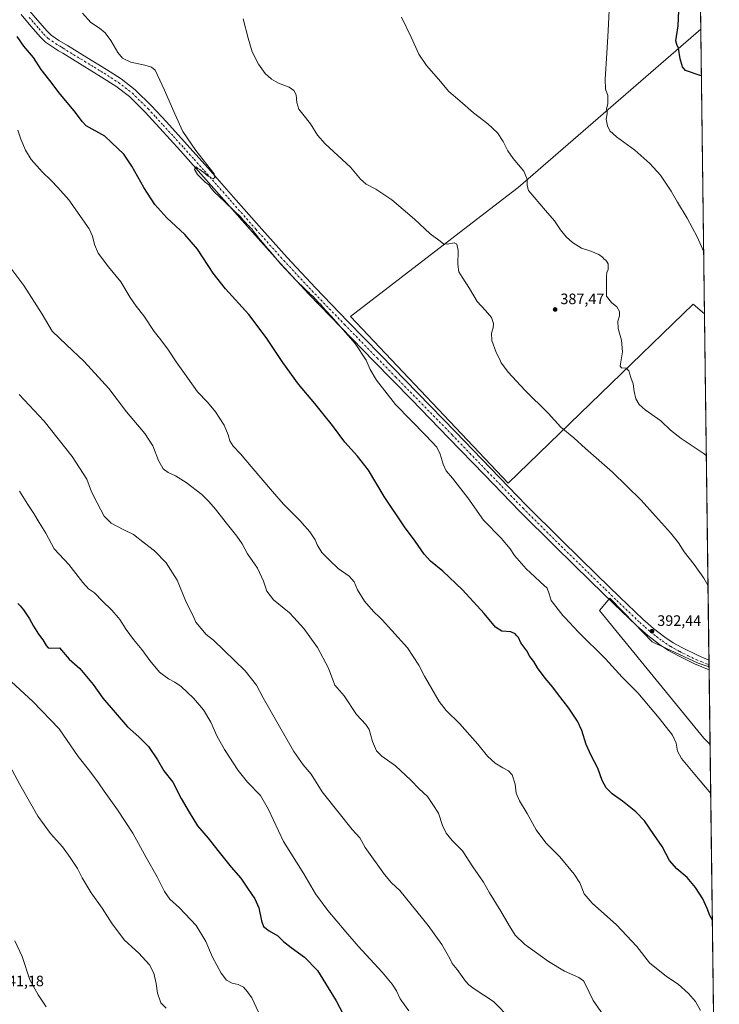
# Model space of a CAD drawing. Units: metres. Extents: x 587446 to 590905, y 4691967 to 4694324.
# Drawn here: x 590441 to 590905, y 4692311 to 4692964 of the extents above; entities that cross this region are included whole.
import ezdxf

# ---------------------------------------------------------------- set-up
doc = ezdxf.new("R2010")
doc.units = ezdxf.units.M
doc.header["$MEASUREMENT"] = 0
doc.linetypes.add('DGN Style 4', pattern=[2.6384748266838614, 1.318413404963828, -0.6592067024819142, 0.001648016756204785, -0.6592067024819142])
for name, color, linetype, lineweight in [('Comarca CxS', 21, 'Continuous', 0), ('Comunidad Autónoma CxS', 142, 'Continuous', 0), ('Cultivos herbáceos CxS', 92, 'Continuous', 0), ('Cultivos leñosos CxS', 92, 'Continuous', 0), ('Curva de nivel maestra', 30, 'Continuous', 30), ('Curva de nivel normal', 30, 'Continuous', 0), ('Matorral CxS', 135, 'Continuous', 0), ('Municipio CxS', 4, 'Continuous', 0), ('Pista no pavimentada Cxs', 111, 'Continuous', 0), ('Pista no pavimentada eje', 91, 'DGN Style 4', 0), ('Provincia CxS', 1, 'Continuous', 0), ('Punto de cota en terreno', 7, 'Continuous', 0), ('Rótulo de punto de cota en terreno', 7, 'Continuous', 0)]:
    doc.layers.add(name, color=color, linetype=linetype, lineweight=lineweight)
doc.styles.add('Style-Arial', font='txt')

# ---------------------------------------------------------------- blocks, each defined once
blk = doc.blocks.new('*U18')
at = {"layer": 'Cultivos herbáceos CxS', "color": 92, "linetype": 'Continuous', "lineweight": 0}
blk.add_polyline3d([(590890.2971999999, 4693149.4036, 368.020399999994), (590892.7869999995, 4692957.6819, 373.4664000000048), (590771.5285, 4692852.704700001, 385.8558000000049), (590761.1459999997, 4692844.706300001, 387.006899999993), (590660.2471000003, 4692766.9793, 394.7139000000025), (590764.931, 4692656.522700001, 393.3307000000059), (590887.7544, 4692775.2203, 382.0862000000052), (590895.2412999999, 4692768.6975, 381.7568000000028), (590898.2838000003, 4692534.419, 391.3770999999979), (590891.0484999996, 4692536.9989, 391.6242000000057), (590860.5487000003, 4692551.0121, 392.8426000000036), (590848.5175000001, 4692563.465700001, 392.889599999995), (590841.0833000002, 4692571.160900001, 392.9250999999931), (590832.4824000001, 4692580.0637, 393.0008999999991), (590825.5125000002, 4692571.985099999, 393.7850999999937), (590894.6913999999, 4692487.237700001, 393.2900999999983), (590898.9517999999, 4692482.975299999, 393.4040999999997), (590905.0800000001, 4692011.09, 423.2213000000047)], dxfattribs=at)
blk = doc.blocks.new('5PATER')
at = {"layer": 'Matorral CxS', "linetype": 'Continuous', "lineweight": 0}
h = blk.add_hatch(color=51, dxfattribs=at)
edge = h.paths.add_edge_path()
edge.add_ellipse((0, 0), major_axis=(-0.1095731443231308, -0.1110710700762829), ratio=0.9994222409660322, start_angle=0, end_angle=360)

msp = doc.modelspace()

# ---------------------------------------------------------------- linework, layer by layer
at = {"layer": 'Comarca CxS', "color": 21, "linetype": 'Continuous', "lineweight": 0}
msp.add_3dface([(590905.0800006777, 4692011.089983064), (587474.6200006536, 4691967.309983061), (587445.7200006527, 4694280.469983038), (590875.0400006792, 4694324.24998304)], dxfattribs=at)
at = {"layer": 'Comunidad Autónoma CxS', "color": 142, "linetype": 'Continuous', "lineweight": 0}
msp.add_3dface([(590905.0800006777, 4692011.089983064), (587474.6200006536, 4691967.309983061), (587445.7200006527, 4694280.469983038), (590875.0400006792, 4694324.24998304)], dxfattribs=at)
at = {"layer": 'Cultivos herbáceos CxS', "color": 92, "linetype": 'Continuous', "lineweight": 0, "extrusion": (-0.0003686813816499299, 0.02838951773600414, 0.9995968684208429), "elevation": 133386.2700193992, "flags": 128}
msp.add_lwpolyline([(-651783.0729983917, -4683181.582215047), (-651783.0729983917, -4682989.767022032)], dxfattribs=at)
at = {"layer": 'Cultivos herbáceos CxS', "color": 92, "linetype": 'Continuous', "lineweight": 0, "extrusion": (-0.0005319323725545284, 0.04095898886507211, 0.9991606869163249), "elevation": 192278.1809062017, "flags": 128}
msp.add_lwpolyline([(-651785.034310517, -4680752.156464082), (-651785.0343105171, -4680522.275154418)], dxfattribs=at)
at = {"layer": 'Cultivos herbáceos CxS', "color": 92, "linetype": 'Continuous', "lineweight": 0, "extrusion": (-0.0007265530810267154, 0.05596514919402832, 0.998432458504986), "elevation": 262579.8880232761, "flags": 128}
msp.add_lwpolyline([(-651762.9774054717, -4677108.104556669), (-651762.9774054717, -4677104.833153395)], dxfattribs=at)
at = {"layer": 'Cultivos herbáceos CxS', "color": 92, "linetype": 'Continuous', "lineweight": 0, "extrusion": (-0.0001994894161021726, 0.01540310586969585, 0.9998813452272924), "elevation": 72553.05716069676, "flags": 128}
msp.add_lwpolyline([(590898.3326202311, 4691974.85191693), (590898.35002436, 4691973.508257526)], dxfattribs=at)
at = {"layer": 'Cultivos herbáceos CxS', "color": 92, "linetype": 'Continuous', "lineweight": 0, "extrusion": (-0.0008188201712678184, 0.06305101043570953, 0.9980099696979802), "elevation": 295774.5742780349, "flags": 128}
msp.add_lwpolyline([(-651783.5338697052, -4675067.253598865), (-651783.5338697052, -4674594.387490324)], dxfattribs=at)
at = {"layer": 'Cultivos herbáceos CxS', "color": 92, "linetype": 'Continuous', "lineweight": 0}
for points in [[(590892.7869999995, 4692957.6819, 373.4664000000048), (590771.5285, 4692852.704700001, 385.8558000000049), (590761.1459999997, 4692844.706300001, 387.006899999993), (590660.2471000003, 4692766.9793, 394.7139000000025), (590764.931, 4692656.522700001, 393.3307000000059), (590887.7544, 4692775.2203, 382.0862000000052), (590895.2412999999, 4692768.6975, 381.7568000000028)], [(590898.2838000003, 4692534.419, 391.3770999999979), (590891.0484999996, 4692536.9989, 391.6242000000057), (590860.5487000003, 4692551.0121, 392.8426000000036), (590848.5175000001, 4692563.465700001, 392.889599999995), (590841.0833000002, 4692571.160900001, 392.9250999999931), (590832.4824000001, 4692580.0637, 393.0008999999991), (590825.5125000002, 4692571.985099999, 393.7850999999937), (590894.6913999999, 4692487.237700001, 393.2900999999983), (590898.9517999999, 4692482.975299999, 393.4040999999997)]]:
    msp.add_polyline3d(points, dxfattribs=at)
at = {"layer": 'Cultivos leñosos CxS', "color": 92, "linetype": 'Continuous', "lineweight": 0, "extrusion": (-0.0005690401109378903, 0.04381863903538273, 0.9990393400994972), "elevation": 205675.8846002411, "flags": 128}
msp.add_lwpolyline([(-651781.7850128708, -4680372.224997639), (-651781.7850128708, -4680183.042923242)], dxfattribs=at)
at = {"layer": 'Cultivos leñosos CxS', "color": 92, "linetype": 'Continuous', "lineweight": 0, "extrusion": (-0.0002041298939713457, 0.01570085469135354, 0.9998767131466496), "elevation": 73947.50989124348, "flags": 128}
msp.add_lwpolyline([(-651851.755557732, -4683872.464415795), (-651851.7555577321, -4683870.54111617)], dxfattribs=at)
at = {"layer": 'Cultivos leñosos CxS', "color": 92, "linetype": 'Continuous', "lineweight": 0, "extrusion": (-0.0005231326462834734, 0.04028292201846467, 0.999188176734437), "elevation": 189110.8919600405, "flags": 128}
msp.add_lwpolyline([(-651782.7461604136, -4680645.095895261), (-651782.7461604136, -4680595.530681446)], dxfattribs=at)
at = {"layer": 'Cultivos leñosos CxS', "color": 92, "linetype": 'Continuous', "lineweight": 0}
for points in [[(590895.2412999999, 4692768.6975, 381.7568000000028), (590887.7544, 4692775.2203, 382.0862000000052), (590764.931, 4692656.522700001, 393.3307000000059), (590660.2471000003, 4692766.9793, 394.7139000000025), (590761.1459999997, 4692844.706300001, 387.006899999993), (590771.5285, 4692852.704700001, 385.8558000000049), (590892.7869999995, 4692957.6819, 373.4664000000048)], [(590898.2838000003, 4692534.419, 391.3770999999979), (590898.9517999999, 4692482.975299999, 393.4040999999997), (590894.6913999999, 4692487.237700001, 393.2900999999983), (590825.5125000002, 4692571.985099999, 393.7850999999937), (590832.4824000001, 4692580.0637, 393.0008999999991), (590841.0833000002, 4692571.160900001, 392.9250999999931), (590848.5175000001, 4692563.465700001, 392.889599999995), (590860.5487000003, 4692551.0121, 392.8426000000036), (590891.0484999996, 4692536.9989, 391.6242000000057)]]:
    msp.add_polyline3d(points, close=True, dxfattribs=at)
for points in [[(590892.7869999995, 4692957.6819, 373.4664000000048), (590771.5285, 4692852.704700001, 385.8558000000049), (590761.1459999997, 4692844.706300001, 387.006899999993), (590660.2471000003, 4692766.9793, 394.7139000000025), (590764.931, 4692656.522700001, 393.3307000000059), (590887.7544, 4692775.2203, 382.0862000000052), (590895.2412999999, 4692768.6975, 381.7568000000028)], [(590898.2838000003, 4692534.419, 391.3770999999979), (590891.0484999996, 4692536.9989, 391.6242000000057), (590860.5487000003, 4692551.0121, 392.8426000000036), (590848.5175000001, 4692563.465700001, 392.889599999995), (590841.0833000002, 4692571.160900001, 392.9250999999931), (590832.4824000001, 4692580.0637, 393.0008999999991), (590825.5125000002, 4692571.985099999, 393.7850999999937), (590894.6913999999, 4692487.237700001, 393.2900999999983), (590898.9517999999, 4692482.975299999, 393.4040999999997)]]:
    msp.add_polyline3d(points, dxfattribs=at)
at = {"layer": 'Curva de nivel maestra', "color": 30, "linetype": 'Continuous', "lineweight": 30, "flags": 128}
for points, elevation in [([(590893.1892999997, 4692926.7072), (590892.3600000005, 4692926.920100001), (590882.7000000002, 4692930.220100001), (590880.5899999999, 4692932.780099999), (590879.0899999999, 4692938.100099999), (590877.8899999997, 4692945.0701), (590876.9100000003, 4692947.440099999), (590876.2400000002, 4692950.0601), (590877.7800000003, 4692959.880100001), (590878.2699999996, 4692970.020099999)], 375), ([(590900.4663000006, 4692366.359099999), (590898.8099999996, 4692369.4101), (590897.0499999998, 4692374.200099999), (590894.04, 4692380.540100001), (590889.3700000001, 4692388.020099999), (590883.79, 4692394.7601), (590876.9600000001, 4692400.5601), (590872.0599999996, 4692406.100099999), (590867.0199999996, 4692415.380100001), (590861.5099999999, 4692423.210100001), (590855.3200000003, 4692432.2501), (590849.6799999997, 4692438.220100001), (590840.6900000004, 4692445.4301), (590833.9600000001, 4692450.1801), (590829.8399999999, 4692454.2301), (590827.2300000004, 4692459.110099999), (590824.3600000005, 4692467.340100001), (590820, 4692475.7301), (590816.7400000002, 4692483.0801), (590813.8600000005, 4692492.220100001), (590811, 4692498.540100001), (590805.0700000003, 4692507.140100001), (590797.5899999999, 4692516.880100001), (590794.5099999999, 4692521.0801), (590789.4400000004, 4692527.0101), (590784.3099999996, 4692533.880100001), (590781.8399999999, 4692538.0701), (590779.2100000001, 4692541.440099999), (590777.1799999997, 4692545.0801), (590773.2599999999, 4692550.4801), (590771.6699999999, 4692553.890100001), (590770.5599999996, 4692555.110099999), (590769.5700000003, 4692556.450099999), (590766.7000000002, 4692557.860099999), (590760.5800000001, 4692558.220100001), (590756.4400000004, 4692560.790100001), (590748.8799999999, 4692569.880100001), (590734.6399999997, 4692585.720100001), (590721.5499999998, 4692598.100099999), (590713.3799999999, 4692604.5801), (590709, 4692609.190099999), (590703.0800000001, 4692617.940099999), (590696.1399999997, 4692627.340100001), (590682.6100000005, 4692647.470100001), (590672.1200000001, 4692664.9801), (590664.8700000001, 4692674.390100001), (590656.4000000004, 4692683.590100001), (590648.2000000002, 4692694.710100001), (590642.6699999999, 4692701.520099999), (590636.4600000001, 4692709.380100001), (590625.7300000004, 4692722.100099999), (590615.2800000003, 4692736.4301), (590604.1100000005, 4692753.1601), (590592.5999999996, 4692768.280099999), (590577.2100000001, 4692785.460100001), (590569.0599999996, 4692795.8201), (590558.5199999996, 4692811.690099999), (590550.1900000004, 4692821.420100001), (590538.2800000003, 4692832.420100001), (590530.2100000001, 4692841.350099999), (590522.9199999999, 4692852.710100001), (590514.9100000003, 4692866.780099999), (590509.5899999999, 4692874.6801), (590501.7199999997, 4692882.350099999), (590497.1399999997, 4692886.6601), (590484.7400000002, 4692893.4901), (590482.0300000003, 4692896.360099999), (590477.5599999996, 4692902.380100001), (590466.7400000002, 4692915.530099999), (590460.5700000003, 4692923.6801), (590454.8300000001, 4692930.940099999), (590449.7100000001, 4692938.8201), (590443.2199999997, 4692946.440099999), (590438.79, 4692952.960100001)], 400), ([(590439.3499999996, 4692576.520099999), (590440.9299999997, 4692575.090100001), (590443.1399999997, 4692572.3101), (590446.9500000002, 4692566.450099999), (590449.5999999996, 4692561.4301), (590453.0199999996, 4692556.1801), (590455.9699999997, 4692552.420100001), (590457.9900000002, 4692548.630100001), (590459.4299999997, 4692547.120100001), (590460.7400000002, 4692546.920100001), (590466.9100000003, 4692547.100099999), (590473.3899999997, 4692539.700099999), (590480.3799999999, 4692533.4301), (590489.2100000001, 4692522.9001), (590495.8200000003, 4692513.6801), (590512.1200000001, 4692494.640100001), (590519.6100000005, 4692488.0701), (590526.1299999999, 4692481.5801), (590532.1299999999, 4692472.800100001), (590536.3200000003, 4692465.540100001), (590542.1299999999, 4692457.880100001), (590547.7599999999, 4692447.0601), (590553.0599999996, 4692438.0001), (590558.6600000003, 4692428.960100001), (590565.6600000003, 4692420.870100001), (590572.0199999996, 4692412.5701), (590580.9699999997, 4692401.520099999), (590587.4400000004, 4692394.3301), (590591.7599999999, 4692387.6501), (590596.6200000001, 4692380.5001), (590599.3099999996, 4692374.620100001), (590601, 4692365.920100001), (590602.4800000004, 4692362.290100001), (590606.2000000002, 4692359.2401), (590611.8300000001, 4692356.0801), (590615.79, 4692352.3101), (590620.7100000001, 4692348.220100001), (590629.6100000005, 4692341.9101), (590638.1900000004, 4692333.100099999), (590650.5700000003, 4692312.8101), (590657.0499999998, 4692300.780099999)], 425)]:
    msp.add_lwpolyline(points, dxfattribs=dict(at, elevation=elevation))
at = {"layer": 'Curva de nivel normal', "color": 30, "linetype": 'Continuous', "lineweight": 0, "flags": 128}
for points, elevation in [([(590832.3200000003, 4692979.6601), (590831.2800000003, 4692956.5101), (590830.4900000002, 4692941.870100001), (590829.2800000003, 4692924.640100001), (590829.5899999999, 4692917.9801), (590830.9600000001, 4692913.590100001), (590830.9600000001, 4692908.440099999), (590830.1100000005, 4692904.700099999), (590830.5999999996, 4692903.2501), (590830.6600000003, 4692901.700099999), (590830.04, 4692898.020099999), (590830.7800000003, 4692893.540100001), (590832.3600000005, 4692890.2301), (590836.9100000003, 4692886.190099999), (590848.8700000001, 4692877.460100001), (590858.9500000002, 4692868.6601), (590865.9199999999, 4692860.780099999), (590873.1500000004, 4692850.220100001), (590877.2699999996, 4692843.0001), (590883.7800000003, 4692832.350099999), (590890.4600000001, 4692819.950099999), (590894.7050999999, 4692809.9845)], 380.0000000000001), ([(590482.1799999997, 4692968.290100001), (590487.8399999999, 4692962.2301), (590493.4699999997, 4692958.350099999), (590497.1900000004, 4692955.2401), (590501.0599999996, 4692950.1801), (590505.7199999997, 4692942.170100001), (590508.7400000002, 4692938.520099999), (590514.4000000004, 4692935.850099999), (590523.6600000003, 4692933.780099999), (590528, 4692932.450099999), (590530.5300000003, 4692930.470100001), (590536.7599999999, 4692917.220100001), (590543.4299999997, 4692901.5601), (590548.7400000002, 4692889.880100001), (590557.4699999997, 4692877.270099999), (590569.6799999997, 4692861.7501), (590570.0599999996, 4692859.1801), (590569.0099999999, 4692858.4801), (590565.7300000004, 4692860.200099999), (590562.7999999998, 4692862.610099999), (590561.1600000003, 4692863.630100001), (590560.1399999997, 4692864.610099999), (590558.7599999999, 4692865.3301), (590557.6699999999, 4692866.4101), (590556.5800000001, 4692864.5801), (590558.5700000003, 4692861.370100001), (590563.7599999999, 4692856.2301), (590566.0199999996, 4692854.5001), (590566.7599999999, 4692853.2301), (590567.7000000002, 4692852.170100001), (590569.5499999998, 4692849.690099999), (590576.5499999998, 4692843.360099999), (590583.0800000001, 4692836.9001), (590586.8600000005, 4692833.340100001), (590589.3200000003, 4692830.470100001), (590590.7199999997, 4692829.200099999), (590591.5700000003, 4692828.050100001), (590592.6900000004, 4692827.170100001), (590593.5300000003, 4692826.0101), (590594.6200000001, 4692825.100099999), (590595.7100000001, 4692823.530099999), (590598.0700000003, 4692820.890100001), (590599.9199999999, 4692818.0801), (590602.3399999999, 4692815.4901), (590603.4400000004, 4692813.9301), (590605.8499999996, 4692811.340100001), (590613.9800000004, 4692801.800100001), (590624.0499999998, 4692790.880100001), (590629.7400000002, 4692785.5801), (590631.3399999999, 4692783.840100001), (590632.5199999996, 4692783.020099999), (590633.4400000004, 4692781.940099999), (590635.25, 4692780.420100001), (590638.7199999997, 4692776.5601), (590640.5199999996, 4692775.020099999), (590641.6200000001, 4692773.460100001), (590647.4199999999, 4692767.2601), (590663.1799999997, 4692749.020099999), (590670.5599999996, 4692738.0801), (590673.3099999996, 4692731.8201), (590677.54, 4692724.720100001), (590690.0800000001, 4692708.600099999), (590710.2199999997, 4692688.0801), (590717.4000000004, 4692680.2601), (590719.7000000002, 4692675.5601), (590721.7599999999, 4692668.960100001), (590723.8099999996, 4692664.6801), (590727.8899999997, 4692659.770099999), (590738.0800000001, 4692646.7601), (590748.4299999997, 4692631.770099999), (590760.2800000003, 4692619.9801), (590766.0899999999, 4692612.940099999), (590769.0800000001, 4692608.450099999), (590776.8300000001, 4692599.4801), (590782.5999999996, 4692594.3301), (590786.2400000002, 4692590.780099999), (590790.7699999996, 4692586.770099999), (590792.0700000003, 4692583.040100001), (590793.3799999999, 4692578.600099999), (590801.1299999999, 4692568.690099999), (590802.5105999997, 4692567.2203), (590811.6500000004, 4692557.4901), (590829.4199999999, 4692539.780099999), (590840.6799999997, 4692527.710100001), (590850.9699999997, 4692517.220100001), (590865.1399999997, 4692500.550100001), (590873.9600000001, 4692489.0801), (590876.3300000001, 4692483.8301), (590877.2199999997, 4692478.5801), (590879.8799999999, 4692473.5801), (590888.8499999996, 4692463.140100001), (590899.3753000004, 4692450.3684)], 395), ([(590897.5855999999, 4692588.180199999), (590894.7400000002, 4692593.3101), (590888.3099999996, 4692602.550100001), (590881.6699999999, 4692610.9001), (590877.8700000001, 4692616.710100001), (590872.6200000001, 4692623.530099999), (590862.79, 4692634.5801), (590853.2800000003, 4692645.120100001), (590834.0700000003, 4692663.640100001), (590816.29, 4692679.3201), (590808.3700000001, 4692686.440099999), (590799.7999999998, 4692693.5001), (590791.3700000001, 4692702.880100001), (590775.8700000001, 4692718.2301), (590764.8600000005, 4692730.050100001), (590761.7599999999, 4692734.2301), (590760.2400000002, 4692736.2301), (590759.29, 4692738.530099999), (590756.8899999997, 4692743.170100001), (590754.0800000001, 4692751.050100001), (590753.7300000004, 4692755.920100001), (590755, 4692759.520099999), (590755.2400000002, 4692762.350099999), (590753.7699999996, 4692766.280099999), (590749.9199999999, 4692770.9901), (590744.25, 4692776.960100001), (590739.25, 4692785.720100001), (590734.2400000002, 4692793.0801), (590732.1900000004, 4692796.780099999), (590731.4600000001, 4692801.600099999), (590731.6799999997, 4692810.720100001), (590730.8600000005, 4692814.9801), (590728.9299999997, 4692815.840100001), (590724.4699999997, 4692814.9301), (590722.04, 4692815.290100001), (590718.7999999998, 4692817.7401), (590713.0099999999, 4692821.920100001), (590702.6799999997, 4692831.610099999), (590687.7100000001, 4692844.540100001), (590676.9800000004, 4692851.470100001), (590670.6100000005, 4692854.960100001), (590666.7400000002, 4692858.140100001), (590660.0899999999, 4692866.1801), (590643.3200000003, 4692881.640100001), (590638.1600000003, 4692887.470100001), (590633.5300000003, 4692894.940099999), (590628.5700000003, 4692901.340100001), (590625.8600000005, 4692904.620100001), (590624.5599999996, 4692909.040100001), (590623.9900000002, 4692914.130100001), (590622.6500000004, 4692917.120100001), (590619.4299999997, 4692919.2301), (590612.4400000004, 4692921.9001), (590607.6799999997, 4692924.440099999), (590603.6100000005, 4692928.300100001), (590599.1200000001, 4692934.5701), (590594.8399999999, 4692942.720100001), (590592.1900000004, 4692951.6501), (590588.8700000001, 4692964.6601)], 390), ([(590896.4633999999, 4692674.593599999), (590895.0899999999, 4692675.870100001), (590879.7800000003, 4692686.0001), (590872.5599999996, 4692691.630100001), (590866.2000000002, 4692697.770099999), (590855.8499999996, 4692705.090100001), (590851.8099999996, 4692708.6801), (590849.7400000002, 4692712.380100001), (590848.5800000001, 4692717.1501), (590847.8499999996, 4692722.3101), (590846.3099999996, 4692726.5101), (590845, 4692730.9001), (590843.2199999997, 4692732.630100001), (590840.2100000001, 4692733.050100001), (590839.3499999996, 4692734.1501), (590839.4600000001, 4692735.5801), (590840.8099999996, 4692743.470100001), (590840.1600000003, 4692751.360099999), (590837.9400000004, 4692759.140100001), (590837.6699999999, 4692763.860099999), (590838.7599999999, 4692767.390100001), (590838.7800000003, 4692770.350099999), (590836.9199999999, 4692773.540100001), (590833.4100000003, 4692776.3301), (590830.1900000004, 4692780.610099999), (590830.0999999996, 4692787.0101), (590830.0599999996, 4692793.4901), (590830.4100000003, 4692796.2401), (590831.3399999999, 4692798.110099999), (590831.3399999999, 4692799.860099999), (590831.3799999999, 4692801.9001), (590830.5700000003, 4692803.090100001), (590829.7999999998, 4692804.3201), (590828.6600000003, 4692805.1801), (590827.5599999996, 4692806.420100001), (590824.9800000004, 4692808.170100001), (590819.8600000005, 4692810.380100001), (590813.5199999996, 4692812.460100001), (590807.5599999996, 4692816.100099999), (590803.3499999996, 4692819.960100001), (590799.6699999999, 4692824.520099999), (590795.6299999999, 4692830.4801), (590789.5700000003, 4692837.420100001), (590782.1399999997, 4692846.3201), (590778.4299999997, 4692850.600099999), (590777.4500000002, 4692853.950099999), (590777.54, 4692858.200099999), (590775.25, 4692863.390100001), (590768.1299999999, 4692871.9301), (590764.6600000003, 4692876.9101), (590761.6299999999, 4692883.120100001), (590757.7800000003, 4692888.8301), (590751.4199999999, 4692894.920100001), (590741.7999999998, 4692902.300100001), (590732.6799999997, 4692910.170100001), (590725.4900000002, 4692916.4001), (590718.6299999999, 4692924.470100001), (590710.6399999997, 4692933.540100001), (590705.4500000002, 4692941.0801), (590700.4199999999, 4692952.5101), (590694, 4692965.670100001)], 385), ([(590439.2199999997, 4692890.670100001), (590441.2800000003, 4692884.7301), (590444.2999999998, 4692877.4901), (590448.2199999997, 4692871.3201), (590455.4000000004, 4692863.110099999), (590461.4199999999, 4692857.280099999), (590465.9400000004, 4692852.550100001), (590473.2199999997, 4692844.5601), (590486.6500000004, 4692825.190099999), (590488.9199999999, 4692820.440099999), (590490.2599999999, 4692814.860099999), (590492.7199999997, 4692809.140100001), (590499.5800000001, 4692800.040100001), (590507.7100000001, 4692790.050100001), (590513.9100000003, 4692779.5601), (590517.8099999996, 4692773.8301), (590522.9800000004, 4692767.460100001), (590529.9000000004, 4692757.090100001), (590534.2400000002, 4692751.5801), (590539.3300000001, 4692744.700099999), (590544.4199999999, 4692736.950099999), (590552.2699999996, 4692726.090100001), (590558.5099999999, 4692716.9801), (590565.1600000003, 4692710.220100001), (590570.4600000001, 4692703.720100001), (590576.1900000004, 4692694.9301), (590578.9699999997, 4692688.5601), (590580.0300000003, 4692684.450099999), (590582.3600000005, 4692680.9001), (590587.2199999997, 4692675.9301), (590594.1500000004, 4692667.420100001), (590608.29, 4692650.8301), (590615.5800000001, 4692642.4301), (590626.4900000002, 4692631.6801), (590633.2599999999, 4692624.1601), (590636.7999999998, 4692618.860099999), (590638.1299999999, 4692615.550100001), (590641.1299999999, 4692610.380100001), (590646.3899999997, 4692605.100099999), (590651.9699999997, 4692599.710100001), (590659.25, 4692594.640100001), (590662.5599999996, 4692590.9001), (590664.7999999998, 4692585.6601), (590669.5199999996, 4692578.0601), (590675.5499999998, 4692571.210100001), (590679.7471000003, 4692567.2203), (590681.2199999997, 4692565.8201), (590687.6299999999, 4692558.5801), (590697.9400000004, 4692547.110099999), (590705.6600000003, 4692535.610099999), (590709.2400000002, 4692528.2401), (590719.0700000003, 4692511.530099999), (590723.7199999997, 4692505.5801), (590732.8499999996, 4692496.800100001), (590739.4800000004, 4692489.130100001), (590744.7999999998, 4692483.280099999), (590751.1200000001, 4692475.2401), (590756.1399999997, 4692470.5101), (590761.29, 4692467.4001), (590765, 4692465.610099999), (590767.6299999999, 4692462.8201), (590769.5199999996, 4692456.640100001), (590770.1600000003, 4692450.620100001), (590772.3200000003, 4692445.530099999), (590777.4699999997, 4692437.2501), (590783.5700000003, 4692426.3201), (590789.9699999997, 4692417.770099999), (590799.0999999996, 4692408.360099999), (590808.75, 4692396.920100001), (590812.4600000001, 4692391.100099999), (590815.3700000001, 4692383.790100001), (590820.5499999998, 4692377.720100001), (590836.8899999997, 4692363.210100001), (590850.2300000004, 4692348.840100001), (590858.8200000003, 4692338.100099999), (590869.9400000004, 4692328.920100001), (590877.7800000003, 4692323.840100001), (590884.54, 4692317.840100001), (590889.2400000002, 4692312.420100001), (590892.6500000004, 4692306.530099999)], 405), ([(590831.4600000001, 4692298.4101), (590821.2599999999, 4692313.120100001), (590815.9500000002, 4692324.2501), (590814.9199999999, 4692326.0801), (590811.8099999996, 4692328.3301), (590802.3799999999, 4692332.4901), (590791.5700000003, 4692338.9901), (590775.8099999996, 4692350.420100001), (590769.4600000001, 4692356.520099999), (590765.5, 4692362.7501), (590759.9400000004, 4692372.290100001), (590752.4699999997, 4692384.440099999), (590748.5300000003, 4692391.540100001), (590741.4500000002, 4692401.700099999), (590734.4600000001, 4692412.380100001), (590727.7300000004, 4692419.300100001), (590723.79, 4692424.100099999), (590721.2599999999, 4692429.2401), (590718.5599999996, 4692437.4001), (590714.8700000001, 4692443.2301), (590711.2800000003, 4692448.5001), (590705.6799999997, 4692453.520099999), (590700.2599999999, 4692459.2301), (590690.0199999996, 4692468.9301), (590681.0199999996, 4692475.170100001), (590677.5199999996, 4692478.8201), (590674.7999999998, 4692484.9101), (590672.6299999999, 4692492.8301), (590670.4199999999, 4692496.170100001), (590664.0899999999, 4692502.970100001), (590655.9600000001, 4692515.2501), (590649.8600000005, 4692522.4001), (590645.4600000001, 4692533.6501), (590638.1900000004, 4692547.4301), (590629.2800000003, 4692559.920100001), (590622.5355000002, 4692567.2203), (590619.5700000003, 4692570.4301), (590608.9400000004, 4692579.020099999), (590604.5999999996, 4692584.6501), (590602.3600000005, 4692591.440099999), (590598.3499999996, 4692600.020099999), (590591.8200000003, 4692609.540100001), (590588.2400000002, 4692616.220100001), (590584.7800000003, 4692621.290100001), (590577.54, 4692630.0001), (590570.5599999996, 4692639.170100001), (590566.0499999998, 4692644.170100001), (590561.3700000001, 4692648.840100001), (590550.9600000001, 4692656.920100001), (590543.9000000004, 4692661.380100001), (590539.1299999999, 4692663.420100001), (590535.7999999998, 4692665.8301), (590532.7699999996, 4692671.4001), (590528.9199999999, 4692681.090100001), (590523.6399999997, 4692689.4101), (590511.3600000005, 4692703.710100001), (590499.6100000005, 4692719.1801), (590483.3399999999, 4692737.2501), (590471.6600000003, 4692748.3201), (590462.0099999999, 4692757.270099999), (590455.4600000001, 4692768.520099999), (590443.2300000004, 4692787.600099999), (590433.3399999999, 4692800.860099999)], 410), ([(590440.2100000001, 4692715.290100001), (590456.7800000003, 4692697.4901), (590475.3099999996, 4692674.040100001), (590485.0300000003, 4692659.1801), (590488.2699999996, 4692650.690099999), (590491.9299999997, 4692643.4301), (590496.5199999996, 4692634.600099999), (590501.2599999999, 4692629.880100001), (590509.1399999997, 4692625.640100001), (590516.0800000001, 4692622.280099999), (590523.4900000002, 4692616.700099999), (590530.0999999996, 4692611.5801), (590537.7800000003, 4692603.630100001), (590545.0899999999, 4692591.940099999), (590550.5800000001, 4692578.440099999), (590556.0481000004, 4692567.2203), (590557.5199999996, 4692564.200099999), (590564.2599999999, 4692556.020099999), (590569.2999999998, 4692552.2301), (590590.1699999999, 4692531.9801), (590597.7999999998, 4692522.290100001), (590602.1799999997, 4692513.9901), (590612.1600000003, 4692496.530099999), (590622.4400000004, 4692478.3201), (590628.7599999999, 4692469.5801), (590634.1200000001, 4692463.190099999), (590641.4299999997, 4692451.640100001), (590661.3899999997, 4692426.620100001), (590666.4800000004, 4692421.030099999), (590669.8099999996, 4692414.700099999), (590682.6699999999, 4692396.6601), (590687.3600000005, 4692391.2601), (590692.9400000004, 4692386.1801), (590711.6699999999, 4692362.920100001), (590720.7400000002, 4692350.3201), (590726.0700000003, 4692341.0001), (590727.7199999997, 4692337.640100001), (590730.9299999997, 4692333.550100001), (590736.5099999999, 4692325.890100001), (590738.7800000003, 4692323.380100001), (590742.2800000003, 4692320.780099999), (590755.1100000005, 4692312.340100001), (590766.3399999999, 4692300.940099999)], 415), ([(590698.9400000004, 4692306.190099999), (590693.25, 4692314.1601), (590690.6399999997, 4692319.5601), (590687.8300000001, 4692323.9801), (590681.2400000002, 4692331.8201), (590665.25, 4692349.1601), (590657.0099999999, 4692358.5701), (590645.0700000003, 4692372.9001), (590637.0199999996, 4692383.9001), (590629.0999999996, 4692397.140100001), (590615.7699999996, 4692418.5601), (590605.7800000003, 4692439.8101), (590600.3300000001, 4692449.210100001), (590591.75, 4692457.960100001), (590585.5099999999, 4692465.720100001), (590576.4600000001, 4692479.690099999), (590571.4699999997, 4692488.780099999), (590567.4600000001, 4692497.8101), (590562.6500000004, 4692506.050100001), (590556.0099999999, 4692513.670100001), (590547.6299999999, 4692521.4901), (590543.5599999996, 4692524.420100001), (590539.2400000002, 4692526.4801), (590533.3099999996, 4692531.0001), (590526.8399999999, 4692538.7301), (590521.5800000001, 4692546.090100001), (590516.0999999996, 4692552.610099999), (590511.2199999997, 4692559.390100001), (590507.0599999996, 4692565.9301), (590505.9439000003, 4692567.2203), (590501.6100000005, 4692572.2301), (590495.5099999999, 4692578.050100001), (590490.1399999997, 4692583.6501), (590486.2699999996, 4692586.380100001), (590482.54, 4692590.4801), (590473.1200000001, 4692602.440099999), (590463.4400000004, 4692612.780099999), (590457.7999999998, 4692623.2601), (590453.4699999997, 4692630.2301), (590449.9900000002, 4692636.200099999), (590445.8600000005, 4692642.2601), (590440.2800000003, 4692651.100099999)], 420), ([(590599.1200000001, 4692305.350099999), (590594.6600000003, 4692314.960100001), (590591.8600000005, 4692318.850099999), (590589.04, 4692321.9101), (590585.5999999996, 4692323.6501), (590581.6699999999, 4692324.4901), (590577.9299999997, 4692326.4901), (590574.3200000003, 4692331.210100001), (590568.4699999997, 4692341.9301), (590564.04, 4692352.300100001), (590557.75, 4692362.940099999), (590546.7100000001, 4692374.630100001), (590540.3200000003, 4692380.4101), (590536.6600000003, 4692385.390100001), (590531.79, 4692395.130100001), (590524.4199999999, 4692407.960100001), (590515.5599999996, 4692424.090100001), (590505.5199999996, 4692439.720100001), (590496.7000000002, 4692451.9001), (590492.9500000002, 4692457.4801), (590487.04, 4692465.2401), (590479.3099999996, 4692475.120100001), (590466.6500000004, 4692493.440099999), (590449.2699999996, 4692511.4101), (590435.1100000005, 4692524.460100001)], 430), ([(590537.7199999997, 4692307.940099999), (590534.25, 4692311.460100001), (590532.0599999996, 4692317.940099999), (590531.1699999999, 4692324.3301), (590529.6399999997, 4692331.270099999), (590526.6399999997, 4692336.800100001), (590519.5599999996, 4692344.440099999), (590510.1500000004, 4692353.0801), (590501.8799999999, 4692363.9801), (590495.3399999999, 4692374.350099999), (590487.9500000002, 4692384.5101), (590481.9400000004, 4692394.4801), (590478.8700000001, 4692400.7601), (590474.0199999996, 4692407.950099999), (590469, 4692415.090100001), (590460.9400000004, 4692424.0001), (590452.5999999996, 4692435.4101), (590440.5599999996, 4692456.360099999), (590432.1600000003, 4692472.0801)], 435), ([(590458.1100000005, 4692308.8101), (590452.7300000004, 4692316.9101), (590447.29, 4692326.870100001), (590442.25, 4692342.220100001), (590437.3899999997, 4692352.600099999)], 440)]:
    msp.add_lwpolyline(points, dxfattribs=dict(at, elevation=elevation))
at = {"layer": 'Municipio CxS', "color": 4, "linetype": 'Continuous', "lineweight": 0}
msp.add_3dface([(590905.0800006777, 4692011.089983064), (587474.6200006536, 4691967.309983061), (587445.7200006527, 4694280.469983038), (590875.0400006792, 4694324.24998304)], dxfattribs=at)
at = {"layer": 'Pista no pavimentada Cxs', "color": 111, "linetype": 'Continuous', "lineweight": 0, "extrusion": (-0.0003971949420623487, 0.03059712536647658, 0.9995317194343991), "elevation": 143734.4990747219, "flags": 128}
msp.add_lwpolyline([(-651759.2533907427, -4682268.004655465), (-651759.2533907427, -4682261.468644387)], dxfattribs=at)
at = {"layer": 'Pista no pavimentada Cxs', "color": 111, "linetype": 'Continuous', "lineweight": 0}
for points in [[(590445.9501, 4692971.2601, 398.1462999999931), (590452.4001000002, 4692963.7301, 398.4489000000031), (590458.6801000005, 4692956.450099999, 397.9386999999988), (590461.4200999998, 4692953.840100001, 397.8660999999993), (590466.5201000003, 4692950.300100001, 397.6900000000023), (590472.2401000002, 4692946.800100001, 397.5752000000066), (590485.1401000004, 4692938.9301, 397.0760000000009), (590498.1001000004, 4692931.020099999, 396.5577000000048), (590507.8601000002, 4692924.7401, 396.4147999999986), (590517.2901, 4692917.470100001, 396.3362999999954), (590528.0000999998, 4692906.9101, 396.0182000000059), (590537.9301000005, 4692896.130100001, 395.6665999999968), (590551.6801000005, 4692880.970100001, 395.1404000000039), (590565.3701, 4692865.7301, 394.8254000000015), (590582.5100999996, 4692846.280099999, 394.6524999999965), (590599.6101000002, 4692826.880100001, 394.6941999999981), (590618.0601000004, 4692806.280099999, 394.7053000000014), (590636.8601000002, 4692786.0601, 394.7489999999962), (590658.3701, 4692763.800100001, 394.6684999999998), (590680.0000999998, 4692741.5801, 394.3588000000018), (590704.9301000005, 4692716.050100001, 393.8816999999981), (590729.8601000002, 4692690.5001, 393.8280999999988), (590753.3701, 4692666.1501, 393.6218999999983), (590776.8701, 4692641.890100001, 393.1864999999962), (590800.2901, 4692618.5801, 392.6742999999988), (590823.9600999998, 4692595.450099999, 392.4793000000063), (590839.1101000002, 4692580.700099999, 392.4281999999948), (590854.2801000001, 4692566.140100001, 392.3004999999976), (590861.3701, 4692559.950099999, 392.2232999999979), (590868.8300999999, 4692554.2401, 392.0586999999941), (590874.3701, 4692550.5101, 391.8913999999932), (590880.2001, 4692547.2601, 391.7476000000024), (590891.0100999996, 4692542.040100001, 391.3913999999932), (590898.2200999996, 4692539.030099999, 391.1791999999987), (590898.2238999996, 4692539.0285, 391.179099999994), (590898.3086999999, 4692532.496099999, 391.3791000000056), (590888.5500999996, 4692536.5801, 391.7602000000043), (590877.4301000005, 4692541.940099999, 392.0522000000055), (590871.2301000003, 4692545.4001, 392.3059999999969), (590865.3400999998, 4692549.370100001, 392.6193999999959), (590857.5701000001, 4692555.3101, 392.8405999999959), (590850.2401000002, 4692561.720100001, 392.9523999999947), (590834.9501, 4692576.390100001, 393.0825000000041), (590819.7701000003, 4692591.1601, 393.2646999999997), (590796.0800999999, 4692614.3101, 393.3338999999978), (590772.6001000004, 4692637.690099999, 393.4734999999928), (590749.0601000004, 4692661.9901, 393.6686000000045), (590725.5701000001, 4692686.3301, 394.0081999999966), (590700.6401000004, 4692711.860099999, 394.1116000000038), (590675.7100999998, 4692737.4001, 394.5623999999953), (590654.0701000001, 4692759.630100001, 395.0344000000041), (590632.5100999996, 4692781.940099999, 395.3487000000023), (590613.6300999997, 4692802.2401, 395.2807999999932), (590595.1300999997, 4692822.9001, 395.6570999999968), (590578.0100999996, 4692842.3201, 395.2796999999992), (590560.9001000002, 4692861.7501, 395.0314999999973), (590547.2401000002, 4692876.950099999, 395.5889000000025), (590533.5000999998, 4692892.090100001, 396.4128999999957), (590523.6901000004, 4692902.7501, 396.6674000000057), (590513.3400999998, 4692912.950099999, 396.7130999999936), (590504.4101, 4692919.840100001, 396.7780000000057), (590494.9101, 4692925.940099999, 397.0657999999967), (590482.0201000003, 4692933.8201, 397.5463000000018), (590469.1201, 4692941.690099999, 397.9602000000014), (590466.3701, 4692943.370100001, 398.0770000000048), (590457.6201, 4692949.1801, 398.321100000001), (590454.3400999998, 4692952.3101, 398.3291000000027), (590447.8501000004, 4692959.8201, 398.3965000000026), (590441.4101, 4692967.350099999, 398.9026000000013)], [(590898.3086999999, 4692532.496099999, 391.3791000000056), (590888.5500999996, 4692536.5801, 391.7602000000043), (590877.4301000005, 4692541.940099999, 392.0522000000055), (590871.2301000003, 4692545.4001, 392.3059999999969), (590865.3400999998, 4692549.370100001, 392.6193999999959), (590857.5701000001, 4692555.3101, 392.8405999999959), (590850.2401000002, 4692561.720100001, 392.9523999999947), (590834.9501, 4692576.390100001, 393.0825000000041), (590819.7701000003, 4692591.1601, 393.2646999999997), (590796.0800999999, 4692614.3101, 393.3338999999978), (590772.6001000004, 4692637.690099999, 393.4734999999928), (590749.0601000004, 4692661.9901, 393.6686000000045), (590725.5701000001, 4692686.3301, 394.0081999999966), (590700.6401000004, 4692711.860099999, 394.1116000000038), (590675.7100999998, 4692737.4001, 394.5623999999953), (590654.0701000001, 4692759.630100001, 395.0344000000041), (590632.5100999996, 4692781.940099999, 395.3487000000023), (590613.6300999997, 4692802.2401, 395.2807999999932), (590595.1300999997, 4692822.9001, 395.6570999999968), (590578.0100999996, 4692842.3201, 395.2796999999992), (590560.9001000002, 4692861.7501, 395.0314999999973), (590547.2401000002, 4692876.950099999, 395.5889000000025), (590533.5000999998, 4692892.090100001, 396.4128999999957), (590523.6901000004, 4692902.7501, 396.6674000000057), (590513.3400999998, 4692912.950099999, 396.7130999999936), (590504.4101, 4692919.840100001, 396.7780000000057), (590494.9101, 4692925.940099999, 397.0657999999967), (590482.0201000003, 4692933.8201, 397.5463000000018), (590469.1201, 4692941.690099999, 397.9602000000014), (590466.3701, 4692943.370100001, 398.0770000000048), (590457.6201, 4692949.1801, 398.321100000001), (590454.3400999998, 4692952.3101, 398.3291000000027), (590447.8501000004, 4692959.8201, 398.3965000000026), (590441.4101, 4692967.350099999, 398.9026000000013)], [(590445.9501, 4692971.2601, 398.1462999999931), (590452.4001000002, 4692963.7301, 398.4489000000031), (590458.6801000005, 4692956.450099999, 397.9386999999988), (590461.4200999998, 4692953.840100001, 397.8660999999993), (590466.5201000003, 4692950.300100001, 397.6900000000023), (590472.2401000002, 4692946.800100001, 397.5752000000066), (590485.1401000004, 4692938.9301, 397.0760000000009), (590498.1001000004, 4692931.020099999, 396.5577000000048), (590507.8601000002, 4692924.7401, 396.4147999999986), (590517.2901, 4692917.470100001, 396.3362999999954), (590528.0000999998, 4692906.9101, 396.0182000000059), (590537.9301000005, 4692896.130100001, 395.6665999999968), (590551.6801000005, 4692880.970100001, 395.1404000000039), (590565.3701, 4692865.7301, 394.8254000000015), (590582.5100999996, 4692846.280099999, 394.6524999999965), (590599.6101000002, 4692826.880100001, 394.6941999999981), (590618.0601000004, 4692806.280099999, 394.7053000000014), (590636.8601000002, 4692786.0601, 394.7489999999962), (590658.3701, 4692763.800100001, 394.6684999999998), (590680.0000999998, 4692741.5801, 394.3588000000018), (590704.9301000005, 4692716.050100001, 393.8816999999981), (590729.8601000002, 4692690.5001, 393.8280999999988), (590753.3701, 4692666.1501, 393.6218999999983), (590776.8701, 4692641.890100001, 393.1864999999962), (590800.2901, 4692618.5801, 392.6742999999988), (590823.9600999998, 4692595.450099999, 392.4793000000063), (590839.1101000002, 4692580.700099999, 392.4281999999948), (590854.2801000001, 4692566.140100001, 392.3004999999976), (590861.3701, 4692559.950099999, 392.2232999999979), (590868.8300999999, 4692554.2401, 392.0586999999941), (590874.3701, 4692550.5101, 391.8913999999932), (590880.2001, 4692547.2601, 391.7476000000024), (590891.0100999996, 4692542.040100001, 391.3913999999932), (590898.2200999996, 4692539.030099999, 391.1791999999987), (590898.2238999996, 4692539.0285, 391.179099999994)]]:
    msp.add_polyline3d(points, dxfattribs=at)
at = {"layer": 'Pista no pavimentada eje', "color": 91, "linetype": 'DGN Style 4', "lineweight": 0}
msp.add_polyline3d([(590446.9051000001, 4692965.540100001, 398.2926000000007), (590450.1250999998, 4692961.7751, 398.4394000000029), (590453.2651000004, 4692958.1351, 398.1910000000062), (590456.5100999996, 4692954.380100001, 398.1199000000051), (590459.5201000003, 4692951.5101, 398.0739000000031), (590461.9801000003, 4692949.800100001, 398.0231000000058), (590464.5301000001, 4692948.030099999, 397.9406000000017), (590468.2585000005, 4692945.726100001, 397.8683000000019), (590469.3051000005, 4692945.085100001, 397.8221999999951), (590483.5800999999, 4692936.3751, 397.3564000000042), (590490.0251000002, 4692932.4351, 397.1070999999938), (590496.5050999997, 4692928.4801, 396.8251000000019), (590501.2550999997, 4692925.4301, 396.734500000006), (590506.1350999996, 4692922.290100001, 396.6016999999993), (590510.6001000004, 4692918.845100001, 396.5271000000066), (590515.3151000004, 4692915.210100001, 396.4747000000062), (590525.8450999996, 4692904.8301, 396.2522999999928), (590530.8101000004, 4692899.440099999, 396.1230999999971), (590535.7150999998, 4692894.110099999, 395.9667999999947), (590542.5900999998, 4692886.530099999, 395.6879000000045), (590549.4600999998, 4692878.960100001, 395.367499999993), (590556.2901, 4692871.360099999, 395.239499999996), (590563.1350999996, 4692863.7401, 394.9680999999982), (590571.7050999999, 4692854.015100001, 394.8506000000052), (590580.2600999996, 4692844.300100001, 394.9064999999973), (590597.3701, 4692824.890100001, 394.9802000000054), (590615.8450999996, 4692804.2601, 394.9100999999937), (590625.2851, 4692794.110099999, 394.9042000000045), (590634.6851000004, 4692784.0001, 394.9814999999944), (590656.2200999996, 4692761.715100001, 394.7333999999973), (590677.8551000003, 4692739.4901, 394.4416000000056), (590690.3201000001, 4692726.720100001, 394.2204000000056), (590715.2500999998, 4692701.190099999, 393.882700000002), (590727.7150999998, 4692688.415100001, 393.8607000000048), (590739.4700999996, 4692676.2401, 393.752999999997), (590751.2150999998, 4692664.0701, 393.6052999999956), (590774.7351000002, 4692639.790100001, 393.3515000000043), (590786.4751000004, 4692628.100099999, 393.3071000000054), (590798.1851000004, 4692616.4451, 393.017200000002), (590821.8651000002, 4692593.3051, 392.8384999999981), (590829.4401000004, 4692585.9301, 392.8173999999999), (590837.0301000001, 4692578.545100001, 392.723800000007), (590852.2600999996, 4692563.9301, 392.5752999999968), (590855.8051000005, 4692560.835100001, 392.5939000000071), (590859.4700999996, 4692557.630100001, 392.5212999999931), (590863.3551000003, 4692554.6601, 392.438599999994), (590867.0850999998, 4692551.8051, 392.3571999999986), (590872.8000999996, 4692547.9551, 392.1331999999966), (590878.8151000004, 4692544.600099999, 391.9355999999971), (590884.3750999998, 4692541.920100001, 391.786500000002), (590889.7801000001, 4692539.3101, 391.6067000000039), (590893.3850999996, 4692537.8051, 391.5209000000032), (590898.2600999996, 4692535.765100001, 391.3448000000063), (590898.2663000004, 4692535.762499999, 391.3445000000065)], dxfattribs=at)
at = {"layer": 'Provincia CxS', "color": 1, "linetype": 'Continuous', "lineweight": 0}
msp.add_3dface([(590905.0800006777, 4692011.089983064), (587474.6200006536, 4691967.309983061), (587445.7200006527, 4694280.469983038), (590875.0400006792, 4694324.24998304)], dxfattribs=at)

# ---------------------------------------------------------------- block references
at = {"layer": 'Cultivos herbáceos CxS', "color": 92, "linetype": 'Continuous', "lineweight": 0}
msp.add_blockref('*U18', (0, 0), dxfattribs=at)
at = {"layer": 'Punto de cota en terreno', "color": 7, "linetype": 'Continuous', "lineweight": 0, "xscale": 10, "yscale": 10, "zscale": 10}
for p in [(590796.0499999998, 4692771.699999999, 387.4700000000012), (590860.3799999999, 4692558.189999999, 392.4400000000023)]:
    msp.add_blockref('5PATER', p, dxfattribs=at)

# ---------------------------------------------------------------- texts
at = {"layer": 'Rótulo de punto de cota en terreno', "color": 7, "linetype": 'Continuous', "lineweight": 0, "style": 'Style-Arial'}
for s, p in [('387,47', (590799.5778000001, 4692775.227800001)), ('392,44', (590863.9078000002, 4692561.717800001)), ('441,18', (590427.4277999997, 4692322.537799999))]:
    msp.add_text(s, height=7.000000000000002, dxfattribs=at).set_placement(p)

doc.saveas('drawing.dxf')
